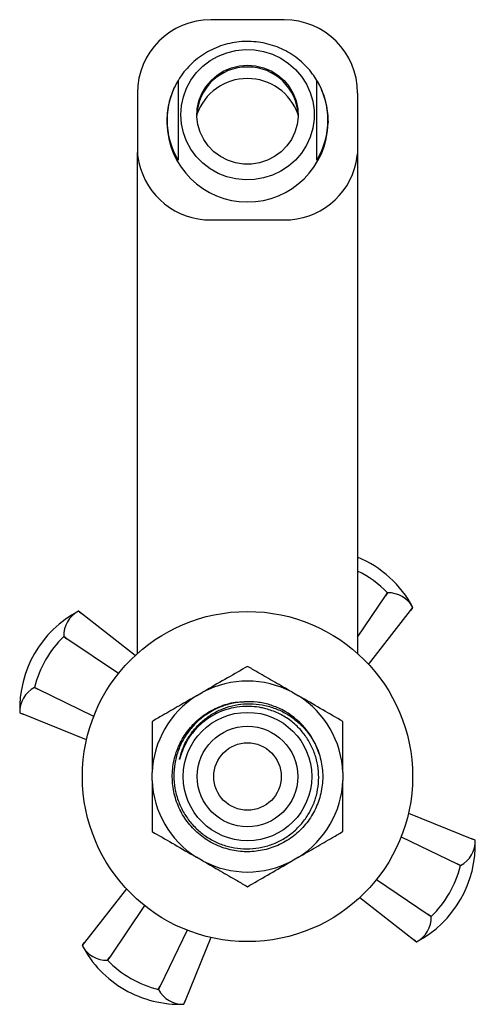
# Model space of a CAD drawing. Units: millimetres. Extents: x 4 to 1496, y 5 to 1495.
# Drawn here: x 711 to 773, y 1101 to 1235 of the extents above; entities that cross this region are included whole.
import ezdxf

# ---------------------------------------------------------------- set-up
doc = ezdxf.new("R2010")
doc.units = ezdxf.units.MM

msp = doc.modelspace()

# ---------------------------------------------------------------- linework, layer by layer
at = {"color": 7, "linetype": 'Continuous', "lineweight": 25}
for p, q in [((747, 1235.45), (737, 1235.45)), ((727, 1225.45), (727, 1217.36)), ((757, 1225.45), (757, 1217.19)), ((731, 1221.62), (731, 1221.41)), ((753, 1221.41), (753, 1221.62)), ((753, 1221.62), (753, 1221.44)), ((747, 1208.15), (737, 1208.15)), ((757, 1206.54), (757, 1149.62)), ((727, 1149.07), (727, 1204.89)), ((757, 1151.29), (760.79, 1156.91)), ((760.79, 1156.91), (761.07, 1157.34)), ((761.08, 1157.34), (760.79, 1156.91)), ((761.07, 1157.34), (761.08, 1157.34)), ((719.11, 1154.73), (718.97, 1154.84)), ((718.97, 1154.84), (718.97, 1154.84)), ((719.38, 1154.52), (718.97, 1154.84)), ((719.11, 1154.73), (719.38, 1154.52)), ((726.71, 1148.81), (719.38, 1154.52)), ((758.51, 1147.59), (764.22, 1154.93)), ((764.22, 1154.93), (764.54, 1155.34)), ((764.43, 1155.2), (764.22, 1154.93)), ((764.43, 1155.2), (764.54, 1155.34)), ((764.54, 1155.34), (764.54, 1155.34)), ((716.97, 1151.37), (716.97, 1151.38)), ((716.97, 1151.38), (717.4, 1151.09)), ((717.4, 1151.09), (716.97, 1151.37)), ((724.43, 1146.35), (717.4, 1151.09)), ((757, 1149.62), (757, 1149)), ((712.97, 1144.45), (713.43, 1144.22)), ((712.97, 1144.44), (712.97, 1144.45)), ((713.43, 1144.22), (712.97, 1144.44)), ((721.05, 1140.5), (713.43, 1144.22)), ((735.04, 1143.29), (735.97, 1143.83)), ((748.04, 1143.83), (748.97, 1143.29)), ((710.97, 1140.98), (711.28, 1140.85)), ((710.97, 1140.98), (710.97, 1140.98)), ((710.97, 1140.98), (711.45, 1140.79)), ((711.45, 1140.79), (711.28, 1140.85)), ((720.06, 1137.29), (711.45, 1140.79)), ((729, 1131.77), (729, 1132.84)), ((755, 1132.84), (755, 1131.77)), ((763.94, 1127.31), (772.56, 1123.82)), ((762.96, 1124.1), (770.58, 1120.39)), ((773.04, 1123.62), (772.56, 1123.82)), ((772.56, 1123.82), (772.72, 1123.75)), ((773.04, 1123.62), (772.72, 1123.75)), ((773.04, 1123.62), (773.04, 1123.62)), ((735.97, 1120.78), (735.04, 1121.31)), ((748.97, 1121.31), (748.04, 1120.78)), ((771.04, 1120.16), (770.58, 1120.39)), ((770.58, 1120.39), (771.04, 1120.16)), ((771.04, 1120.16), (771.04, 1120.16)), ((759.58, 1118.26), (766.61, 1113.52)), ((725.5, 1117.01), (719.78, 1109.68)), ((757.29, 1115.8), (764.63, 1110.08)), ((727.96, 1114.73), (723.22, 1107.7)), ((766.61, 1113.52), (767.04, 1113.23)), ((767.04, 1113.23), (766.61, 1113.52)), ((767.04, 1113.23), (767.04, 1113.23)), ((733.8, 1111.35), (730.09, 1103.73)), ((737.01, 1110.36), (733.52, 1101.75)), ((764.63, 1110.08), (765.04, 1109.77)), ((764.9, 1109.87), (764.63, 1110.08)), ((764.9, 1109.87), (765.04, 1109.77)), ((719.78, 1109.68), (719.47, 1109.27)), ((719.57, 1109.41), (719.47, 1109.27)), ((719.47, 1109.27), (719.47, 1109.27)), ((719.57, 1109.41), (719.78, 1109.68)), ((765.04, 1109.77), (765.04, 1109.77)), ((723.22, 1107.7), (722.93, 1107.27)), ((722.93, 1107.27), (723.22, 1107.7)), ((722.93, 1107.27), (722.93, 1107.27)), ((729.85, 1103.27), (730.09, 1103.73)), ((729.86, 1103.27), (729.85, 1103.27)), ((730.09, 1103.73), (729.86, 1103.27)), ((733.32, 1101.27), (733.52, 1101.75)), ((733.32, 1101.27), (733.45, 1101.58)), ((733.32, 1101.27), (733.32, 1101.27)), ((733.52, 1101.75), (733.45, 1101.58))]:
    msp.add_line(p, q, dxfattribs=at)
at = {"color": 7, "linetype": 'Continuous', "lineweight": 25, "flags": 128}
for points in [[(732.9, 1222.5), (732.99, 1223.74), (733.26, 1224.95), (733.69, 1226.12), (734.29, 1227.21), (735.03, 1228.21), (735.91, 1229.11), (736.91, 1229.87), (738.01, 1230.49), (739.19, 1230.95), (740.42, 1231.25), (741.69, 1231.38), (742.95, 1231.34), (744.2, 1231.13), (745.41, 1230.74), (746.55, 1230.2), (747.61, 1229.5), (748.55, 1228.68), (749.37, 1227.73), (750.04, 1226.67), (750.55, 1225.54), (750.9, 1224.35), (751.08, 1223.12), (751.08, 1221.88), (750.9, 1220.65), (750.55, 1219.46), (750.04, 1218.33), (749.37, 1217.28), (748.55, 1216.33), (747.61, 1215.5), (746.55, 1214.8), (745.41, 1214.26), (744.2, 1213.88), (742.95, 1213.66), (741.69, 1213.62), (740.42, 1213.75), (739.19, 1214.05), (738.01, 1214.51), (736.91, 1215.13), (735.91, 1215.9), (735.03, 1216.79), (734.29, 1217.79), (733.69, 1218.89), (733.26, 1220.05), (732.99, 1221.26), (732.9, 1222.5)], [(742, 1229.24), (743.11, 1229.15), (744.19, 1228.89), (745.21, 1228.47), (746.15, 1227.89), (746.98, 1227.17), (747.68, 1226.33), (748.24, 1225.39), (748.63, 1224.38), (748.85, 1223.31), (748.9, 1222.23), (748.76, 1221.15), (748.45, 1220.11), (747.98, 1219.13), (747.35, 1218.24), (746.58, 1217.46), (745.69, 1216.81), (744.71, 1216.3), (743.65, 1215.96), (742.56, 1215.78), (741.45, 1215.78), (740.35, 1215.96), (739.3, 1216.3), (738.32, 1216.81), (737.43, 1217.46), (736.66, 1218.24), (736.03, 1219.13), (735.55, 1220.11), (735.24, 1221.15), (735.11, 1222.23), (735.15, 1223.31), (735.38, 1224.38), (735.77, 1225.39), (736.32, 1226.33), (737.03, 1227.17), (737.86, 1227.89), (738.8, 1228.47), (739.82, 1228.89), (740.9, 1229.15), (742, 1229.24)]]:
    msp.add_lwpolyline(points, dxfattribs=at)
at = {"color": 7, "linetype": 'Continuous', "lineweight": 25}
for radius in [22.5, 8.75, 6.85, 4.6]:
    msp.add_circle((742, 1132.3), radius, dxfattribs=at)
for centre, radius, start, end in [((737, 1225.45), 10, 90, 180), ((747, 1225.45), 10, 0, 90), ((741.92, 1222.18), 6.82, 89.3226, 178.3228), ((742.08, 1222.18), 6.82, 1.6772, 90.6774), ((741.54, 1221.75), 10.5, 148.8347, 211.1653), ((741.95, 1220.2), 7.23, 89.6036, 161.0863), ((742.05, 1220.2), 7.23, 18.9137, 90.3964), ((742.47, 1221.75), 10.5, 328.8347, 31.1653), ((742, 1221.61), 11, 181.0663, 358.9337), ((736.92, 1218.1), 9.94, 192.1694, 270.4946), ((747.09, 1218.1), 9.94, 269.5054, 347.8306), ((751.25, 1148.32), 15.03, 27.8437, 67.4934), ((750.83, 1147.59), 14.14, 43.5856, 64.1156), ((761.21, 1153.56), 3.78, 28.0898, 91.9102), ((725.99, 1141.55), 15.03, 117.8437, 182.1563), ((720.75, 1151.51), 3.78, 118.0898, 181.9102), ((726.72, 1141.13), 14.14, 133.5856, 166.4144), ((742, 1132.3), 13.01, 62.3676, 117.6324), ((714.75, 1141.11), 3.78, 118.0898, 181.9102), ((742, 1132.3), 13.01, 122.3676, 177.6324), ((742, 1132.3), 13.01, 2.3676, 57.6324), ((742, 1132.3), 10.25, 17.5286, 62.9337), ((742, 1132.3), 13.01, 182.3676, 237.6324), ((742, 1132.3), 13.01, 302.3676, 357.6324), ((758.02, 1123.06), 15.03, 297.8437, 2.1563), ((769.26, 1123.5), 3.78, 298.0898, 1.9102), ((742, 1132.3), 13.01, 242.3676, 297.6324), ((757.29, 1123.48), 14.14, 313.5856, 346.4144), ((763.26, 1113.1), 3.78, 298.0898, 1.9102), ((732.76, 1116.29), 15.03, 207.8437, 240), ((722.8, 1111.05), 3.78, 208.0898, 271.9102), ((733.18, 1117.02), 14.14, 223.5856, 256.4144), ((732.76, 1116.29), 15.03, 240, 272.1563), ((733.2, 1105.05), 3.78, 208.0898, 271.9102)]:
    msp.add_arc(centre, radius, start, end, dxfattribs=at)
for points, knots in [([(751.44, 1227.18), (751.26, 1227.47), (750.85, 1228.13), (750.06, 1229.05), (749.12, 1229.95), (748.07, 1230.72), (746.94, 1231.36), (745.73, 1231.87), (744.48, 1232.24), (743.18, 1232.45), (741.87, 1232.51), (740.56, 1232.42), (739.27, 1232.18), (738.02, 1231.78), (736.83, 1231.24), (735.71, 1230.56), (734.67, 1229.76), (733.75, 1228.84), (733.03, 1227.96), (732.68, 1227.36), (732.55, 1227.14)], [0, 0, 0, 0, 0.04581, 0.102968, 0.160178, 0.217449, 0.274787, 0.332194, 0.389666, 0.4472, 0.504786, 0.562414, 0.620066, 0.677728, 0.735383, 0.793017, 0.850614, 0.908162, 0.965651, 1, 1, 1, 1]), ([(732.55, 1227.14), (732.46, 1226.99), (732.13, 1226.48), (731.72, 1225.52), (731.31, 1224.29), (731.07, 1223.04), (731.01, 1222.14), (731, 1221.68), (731, 1221.62)], [0, 0, 0, 0, 0.089858, 0.31322, 0.536317, 0.759168, 0.969961, 1, 1, 1, 1]), ([(732.55, 1227.18), (732.55, 1227.16), (732.55, 1227.11), (732.55, 1226.65), (732.55, 1225.84), (732.55, 1224.82), (732.55, 1223.73), (732.55, 1222.47), (732.55, 1221.09), (732.55, 1219.64), (732.55, 1218.24), (732.55, 1217.1), (732.55, 1216.54), (732.55, 1216.35), (732.55, 1216.32)], [0, 0, 0, 0, 0.056697, 0.128051, 0.235674, 0.314003, 0.394475, 0.50011, 0.598052, 0.69851, 0.814782, 0.908177, 0.983089, 1, 1, 1, 1]), ([(752.98, 1221.43), (752.99, 1221.64), (753.01, 1222.27), (752.89, 1223.33), (752.61, 1224.6), (752.17, 1225.81), (751.78, 1226.68), (751.49, 1227.11), (751.44, 1227.18)], [0, 0, 0, 0, 0.101946, 0.315942, 0.529848, 0.743723, 0.957634, 1, 1, 1, 1]), ([(751.45, 1216.32), (751.45, 1216.44), (751.45, 1216.74), (751.45, 1217.58), (751.45, 1218.68), (751.45, 1219.89), (751.45, 1221.11), (751.45, 1222.4), (751.45, 1223.75), (751.45, 1225.05), (751.45, 1226.19), (751.45, 1226.94), (751.45, 1227.17), (751.45, 1227.18), (751.45, 1227.18)], [0, 0, 0, 0, 0.056697, 0.128051, 0.235674, 0.314003, 0.394475, 0.50011, 0.598052, 0.69851, 0.814782, 0.908177, 0.983089, 1, 1, 1, 1]), ([(727, 1204.89), (727, 1205.51), (727, 1206.12), (727, 1207.31), (727, 1207.91), (727, 1209.66), (727, 1210.74), (727, 1212.29), (727, 1212.8), (727, 1213.78), (727, 1214.25), (727, 1215.63), (727, 1216.51), (727, 1217.36)], [0, 0, 0, 0, 0.125, 0.125, 0.25, 0.25, 0.5, 0.5, 0.625, 0.625, 0.75, 0.75, 1, 1, 1, 1]), ([(757, 1217.19), (757, 1216.41), (757, 1215.62), (757, 1213.98), (757, 1213.14), (757, 1211.81), (757, 1211.36), (757, 1210.43), (757, 1209.96), (757, 1209.01), (757, 1208.53), (757, 1207.54), (757, 1207.04), (757, 1206.54)], [0, 0, 0, 0, 0.25, 0.25, 0.5, 0.5, 0.625, 0.625, 0.75, 0.75, 0.875, 0.875, 1, 1, 1, 1]), ([(742, 1147.31), (741.1, 1146.79), (739.28, 1145.74), (737.22, 1144.56), (736.11, 1143.91), (735.97, 1143.83)], [0, 0, 0, 0, 0.4606608, 0.9307465, 1, 1, 1, 1]), ([(748.04, 1143.83), (747.26, 1144.28), (745.7, 1145.18), (743.69, 1146.34), (742.47, 1147.04), (742, 1147.31)], [0, 0, 0, 0, 0.375607, 0.75861, 1, 1, 1, 1]), ([(735.04, 1143.29), (734.26, 1142.85), (732.7, 1141.94), (730.69, 1140.78), (729.47, 1140.08), (729, 1139.81)], [0, 0, 0, 0, 0.375607, 0.75861, 1, 1, 1, 1]), ([(751.78, 1135.39), (751.96, 1134.65), (752.33, 1133.15), (752.23, 1130.84), (751.66, 1128.64), (750.64, 1126.64), (749.21, 1124.9), (747.42, 1123.51), (745.38, 1122.54), (743.21, 1122.05), (740.99, 1122.02), (738.78, 1122.48), (736.68, 1123.44), (734.85, 1124.84), (733.4, 1126.58), (732.36, 1128.58), (731.78, 1130.79), (731.7, 1133.1), (732.13, 1135.35), (733.03, 1137.42), (734.35, 1139.25), (736.07, 1140.77), (738.1, 1141.86), (739.97, 1142.45), (741.14, 1142.47), (741.54, 1142.48)], [0, 0, 0, 0, 0.044945, 0.090304, 0.134947, 0.178009, 0.221938, 0.266288, 0.310779, 0.354347, 0.396527, 0.440856, 0.486221, 0.531498, 0.575574, 0.618706, 0.663414, 0.708868, 0.753931, 0.79752, 0.841012, 0.886025, 0.931487, 0.976258, 1, 1, 1, 1]), ([(746.67, 1141.43), (746.12, 1141.67), (745.05, 1142.14), (743.32, 1142.48), (741.59, 1142.54), (739.87, 1142.3), (738.22, 1141.79), (736.69, 1141), (735.31, 1139.97), (734.13, 1138.72), (733.18, 1137.29), (732.48, 1135.72), (732.06, 1134.06), (731.92, 1132.36), (732.07, 1130.67), (732.51, 1129.03), (733.21, 1127.48), (734.16, 1126.08), (735.34, 1124.86), (736.7, 1123.86), (738.2, 1123.1), (739.81, 1122.61), (741.47, 1122.4), (743.15, 1122.47), (744.79, 1122.82), (746.34, 1123.44), (747.76, 1124.31), (749, 1125.41), (750.06, 1126.69), (750.87, 1128.14), (751.43, 1129.7), (751.71, 1131.33), (751.72, 1132.98), (751.45, 1134.6), (750.91, 1136.15), (750.12, 1137.59), (749.07, 1138.92), (747.74, 1140.07), (746.2, 1141), (745.06, 1141.36), (744.5, 1141.53)], [0, 0, 0, 0, 0.027735, 0.054638, 0.08154, 0.108418, 0.135295, 0.161907, 0.188518, 0.21513, 0.241741, 0.268356, 0.29497, 0.321291, 0.347612, 0.373933, 0.400254, 0.426585, 0.452915, 0.478965, 0.505016, 0.531046, 0.557077, 0.583116, 0.609154, 0.634942, 0.66073, 0.68647, 0.71221, 0.737957, 0.763703, 0.789229, 0.814754, 0.840204, 0.865654, 0.891109, 0.916563, 0.944538, 0.972513, 1, 1, 1, 1]), ([(732.73, 1134.63), (732.89, 1135.21), (733.19, 1136.3), (734.01, 1137.78), (735, 1139.08), (736.21, 1140.19), (737.58, 1141.09), (739.1, 1141.75), (740.7, 1142.15), (742.35, 1142.26), (744.01, 1142.11), (745.63, 1141.68), (747.17, 1140.99), (748.57, 1140.04), (749.81, 1138.87), (750.82, 1137.5), (751.44, 1136.31), (751.71, 1135.59), (751.78, 1135.39)], [0, 0, 0, 0, 0.06951, 0.132847, 0.196194, 0.25993, 0.323667, 0.38794, 0.452214, 0.516451, 0.5807, 0.646035, 0.71137, 0.77748, 0.84359, 0.909675, 0.975772, 1, 1, 1, 1]), ([(755, 1139.81), (754.1, 1140.33), (752.28, 1141.38), (750.22, 1142.57), (749.11, 1143.21), (748.97, 1143.29)], [0, 0, 0, 0, 0.4606608, 0.9307465, 1, 1, 1, 1]), ([(744.5, 1141.53), (744.3, 1141.59), (743.68, 1141.74), (742.61, 1141.87), (741.22, 1141.87), (739.75, 1141.64), (738.23, 1141.14), (736.82, 1140.39), (735.55, 1139.42), (734.47, 1138.26), (733.41, 1136.69), (732.99, 1135.41), (732.73, 1134.63)], [0, 0, 0, 0, 0.041867, 0.126506, 0.211146, 0.315797, 0.420447, 0.525098, 0.629749, 0.7344, 0.839051, 1, 1, 1, 1]), ([(729, 1139.81), (729, 1139.36), (729, 1138.02), (729, 1135.7), (729, 1133.8), (729, 1132.84)], [0, 0, 0, 0, 0.2012398, 0.5969818, 1, 1, 1, 1]), ([(755, 1132.84), (755, 1133.94), (755, 1136.18), (755, 1138.47), (755, 1139.67), (755, 1139.81)], [0, 0, 0, 0, 0.462964, 0.938796, 1, 1, 1, 1]), ([(729, 1131.77), (729, 1130.66), (729, 1128.43), (729, 1126.14), (729, 1124.93), (729, 1124.8)], [0, 0, 0, 0, 0.462964, 0.938796, 1, 1, 1, 1]), ([(755, 1124.8), (755, 1125.25), (755, 1126.59), (755, 1128.9), (755, 1130.81), (755, 1131.77)], [0, 0, 0, 0, 0.20124, 0.596982, 1, 1, 1, 1]), ([(729, 1124.8), (729.9, 1124.28), (731.72, 1123.23), (733.78, 1122.04), (734.89, 1121.4), (735.04, 1121.31)], [0, 0, 0, 0, 0.460661, 0.930747, 1, 1, 1, 1]), ([(748.97, 1121.31), (749.74, 1121.76), (751.31, 1122.66), (753.32, 1123.83), (754.53, 1124.53), (755, 1124.8)], [0, 0, 0, 0, 0.3756065, 0.75861, 1, 1, 1, 1]), ([(735.97, 1120.78), (736.74, 1120.33), (738.31, 1119.43), (740.32, 1118.27), (741.53, 1117.56), (742, 1117.29)], [0, 0, 0, 0, 0.375607, 0.75861, 1, 1, 1, 1]), ([(742, 1117.29), (742.9, 1117.81), (744.72, 1118.86), (746.78, 1120.05), (747.89, 1120.69), (748.04, 1120.78)], [0, 0, 0, 0, 0.460661, 0.930747, 1, 1, 1, 1])]:
    msp.add_open_spline(points, degree=3, knots=knots, dxfattribs=at)
for points in [[(727, 1217.36), (727, 1217.24), (727.01, 1217.12), (727.03, 1217)], [(756.81, 1216), (756.89, 1216.39), (756.95, 1216.79), (757, 1217.19)], [(727.03, 1217), (727.07, 1216.66), (727.13, 1216.33), (727.2, 1216)]]:
    msp.add_open_spline(points, degree=3, dxfattribs=at)

doc.saveas('drawing.dxf')
